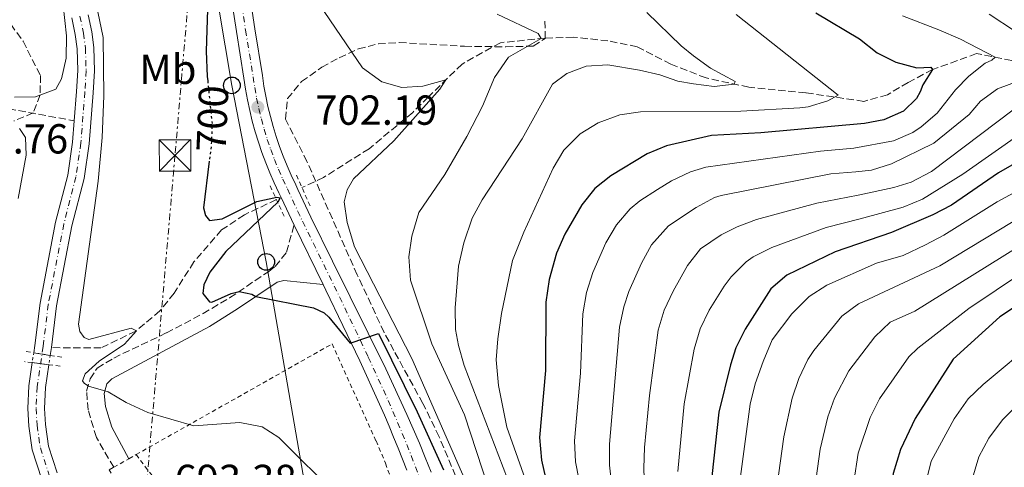
# Model space of a CAD drawing. Units: metres. Extents: x 661865 to 665328, y 4737272 to 4739666.
# Drawn here: x 662854 to 663090, y 4737461 to 4737568 of the extents above; entities that cross this region are included whole.
import ezdxf
from ezdxf.enums import TextEntityAlignment as Align

# ---------------------------------------------------------------- set-up
doc = ezdxf.new("R2010")
doc.units = ezdxf.units.M
doc.header["$MEASUREMENT"] = 0
for name, pattern in [('DGN Style 1', [1.045693079995523, 0.001739921930109024, -1.043953158065414]), ('DGN Style 2', [1.7399219301090239, 1.043953158065414, -0.6959687720436097]), ('DGN Style 3', [2.435890702152634, 1.739921930109024, -0.6959687720436097]), ('DGN Style 4', [2.7856150101045474, 1.391937544087219, -0.6959687720436097, 0.001739921930109024, -0.6959687720436097]), ('DGN Style 5', [1.217945351076317, 0.5219765790327072, -0.6959687720436097]), ('DGN Style 7', [3.4798438602180486, 1.565929737098122, -0.6959687720436097, 0.5219765790327072, -0.6959687720436097])]:
    doc.linetypes.add(name, pattern=pattern)
for name, color, linetype, lineweight in [('Barranco lineal', 142, 'DGN Style 3', 13), ('Camino', 7, 'DGN Style 3', 0), ('Carretera', 9, 'Continuous', 0), ('Cauce permanente', 151, 'Continuous', 13), ('Cauce permanente (área)', 142, 'Continuous', 13), ('Cauce permanente (área) no visto', 142, 'DGN Style 5', 0), ('Cauce permanente no visto', 142, 'DGN Style 1', 13), ('Cota de curva de nivel directora', 7, 'Continuous', 0), ('Cota de punto acotado terreno', 7, 'Continuous', 0), ('Curva de nivel directora', 30, 'Continuous', 30), ('Curva de nivel directora no vista', 30, 'DGN Style 5', 30), ('Curva de nivel intermedia', 30, 'Continuous', 0), ('Eje cauce permanente (área)', 70, 'DGN Style 4', 0), ('Eje de carretera', 7, 'DGN Style 4', 0), ('Etiqueta de uso rústico', 92, 'Continuous', 0), ('Línea blanca (vial)', 7, 'Continuous', 13), ('Línea eléctrica', 6, 'DGN Style 7', 0), ('Línea telefónica', 7, 'Continuous', 0), ('Margen derecho', 7, 'Continuous', 0), ('Pontón-alcantarilla (pasos de agua)', 1, 'DGN Style 2', 0), ('Poste telefónico', 7, 'Continuous', 0), ('Punto acotado terreno (símbolo)', 7, 'Continuous', 0), ('Tela metálica o alambrada', 7, 'DGN Style 2', 0), ('Torre eléctrica', 7, 'Continuous', 0), ('Zona arbolada', 92, 'DGN Style 3', 0)]:
    doc.layers.add(name, color=color, linetype=linetype, lineweight=lineweight)
doc.styles.add('Style-Arial', font='arial.ttf')

# ---------------------------------------------------------------- blocks, each defined once
blk = doc.blocks.new('5PATER')
at = {"layer": 'Punto acotado terreno (símbolo)', "linetype": 'Continuous', "lineweight": 0}
h = blk.add_hatch(color=51, dxfattribs=at)
edge = h.paths.add_edge_path()
edge.add_ellipse((0, 0), major_axis=(-0.1095731443231308, -0.1110710700762829), ratio=0.9994222409660317, start_angle=0, end_angle=360)
blk = doc.blocks.new('5TME')
at = {"layer": 'Torre eléctrica', "color": 7, "linetype": 'Continuous', "lineweight": 0}
for p, q in [((-0.375, 0.375), (0.375, -0.375)), ((0.3723, 0.3776), (-0.3716, -0.3784))]:
    blk.add_line(p, q, dxfattribs=at)
at = {"layer": 'Torre eléctrica', "color": 7, "linetype": 'Continuous', "lineweight": 0, "flags": 128}
blk.add_lwpolyline([(-0.375, -0.375), (0.375, -0.375), (0.375, 0.375), (-0.375, 0.375), (-0.3716, -0.3784)], dxfattribs=at)
blk = doc.blocks.new('5PTT')
at = {"layer": 'Poste telefónico', "color": 7, "linetype": 'Continuous', "lineweight": 30}
blk.add_circle((2.382683753967285e-05, 4.306399822235108e-05), 0.1995000005932858, dxfattribs=at)

msp = doc.modelspace()

# ---------------------------------------------------------------- linework, layer by layer
at = {"layer": 'Barranco lineal', "color": 142, "linetype": 'DGN Style 3', "lineweight": 13}
for points in [[(662656.8300000001, 4737565.880000001, 743.4100000000036), (662667.4100000003, 4737561.710000001, 740.4900000000052), (662674.2000000002, 4737561.210000001, 736.6699999999983), (662682.7100000001, 4737561.92, 732.5099999999949), (662688.1299999999, 4737562.16, 730.6199999999953), (662694.4199999999, 4737562.33, 729.679999999993), (662701.4800000006, 4737562.51, 729.4799999999959), (662708.3799999999, 4737561.83, 728.0899999999965), (662714.7000000002, 4737561.02, 725.2700000000042), (662726.3700000001, 4737555.619999999, 722.3899999999995), (662735.2699999996, 4737552.369999999, 720.6999999999972), (662744.3200000003, 4737550.67, 718.6199999999953), (662753.6200000001, 4737550.730000001, 713.4700000000012), (662762.2999999998, 4737552.119999999, 710.6900000000023), (662771.4100000003, 4737555.75, 708.6100000000006), (662781.9000000004, 4737562.039999999, 703.8000000000029), (662790.5199999996, 4737565.850000001, 702.1100000000006), (662796.5, 4737566.779999999, 700.1300000000047), (662801.3499999996, 4737566.52, 698.5899999999965), (662808.8700000001, 4737564.210000001, 697.0099999999948), (662818.2199999997, 4737558.74, 696.2599999999948), (662824.5499999998, 4737553.680000001, 695.4700000000012), (662832.5700000003, 4737550.600000001, 694.0800000000017), (662867.4400000004, 4737544.279999999, 693.5399999999936)], [(663235.04, 4737562.33, 784.7299999999959), (663228.0800000001, 4737561.57, 783.1499999999943), (663220, 4737562.810000001, 780.7700000000042), (663212.5899999999, 4737564.65, 778.279999999999), (663207.1699999999, 4737567.810000001, 771.1399999999995), (663203.2000000002, 4737567.710000001, 768.4600000000065), (663196.9400000004, 4737566.09, 767.8699999999953), (663190.4699999997, 4737561.460000001, 765.679999999993), (663183.5499999998, 4737555.27, 762.5599999999977), (663175.9400000004, 4737550.029999999, 760.2700000000042), (663169.5999999996, 4737547.640000001, 757.3999999999943), (663161.1100000005, 4737546.060000001, 753.9199999999983), (663152, 4737545.83, 749.6600000000036), (663141.1100000005, 4737547.09, 746.6300000000047), (663128.6200000001, 4737550.550000001, 741.570000000007), (663120.3700000001, 4737552.51, 739.6100000000006), (663108.2000000002, 4737554.140000001, 736.8699999999953), (663091.5099999999, 4737558.65, 731.8600000000006), (663083.1100000005, 4737560.32, 727.8999999999943)], [(663083.1100000005, 4737560.32, 727.8999999999943), (663072.6100000005, 4737556.49, 725), (663066.7800000003, 4737553.430000001, 723.0099999999949), (663061.8099999997, 4737550.49, 721.429999999993), (663056.1799999997, 4737548.9, 721.5899999999965), (663042.2699999996, 4737550.949999999, 718.3500000000058), (663028.6799999997, 4737552.279999999, 715.3000000000029), (663018.4500000002, 4737554.480000001, 714.429999999993), (663010.0300000003, 4737557.75, 714.0099999999949), (663002.0199999996, 4737561.939999999, 712.820000000007), (662995.0099999999, 4737563.350000001, 711.8800000000047), (662986.7100000001, 4737564.24, 710.8600000000006), (662979.9299999997, 4737563.970000001, 710.1600000000036), (662969.2999999998, 4737562.91, 708.179999999993), (662960.1399999997, 4737557.82, 706.1999999999972), (662952.1100000005, 4737549.960000001, 703.7200000000012), (662948.3399999999, 4737546.27, 703.4700000000012), (662937.9100000003, 4737537.57, 702.5800000000019), (662927.0499999998, 4737530.74, 700.6000000000058), (662921.8799999999, 4737528.300000001, 700.3000000000029)], [(662915.79, 4737525.430000001, 699.9499999999971), (662908.1100000005, 4737521.810000001, 699.5099999999948), (662902.6399999997, 4737518.180000001, 699.1300000000047), (662896.0599999997, 4737510.539999999, 697.9199999999983), (662891.3200000003, 4737503.100000001, 696.8300000000017), (662887.9400000004, 4737498.850000001, 696.3099999999977), (662882.1600000003, 4737494, 694.9700000000012), (662873.8399999999, 4737490, 694.1499999999943), (662861.9900000002, 4737490.060000001, 692.6399999999994)]]:
    msp.add_polyline3d(points, dxfattribs=at)
at = {"layer": 'Camino', "color": 7, "linetype": 'DGN Style 3', "lineweight": 0}
msp.add_polyline3d([(662876.8900000006, 4737461.470000002, 694.8000000000029), (662872.730000001, 4737468.619999999, 694.679999999993), (662870.7600000018, 4737475.2, 694.7299999999959), (662870.3999999975, 4737479.65, 694.9199999999983), (662871.2499999991, 4737482.58, 695.0700000000071), (662872.920000001, 4737485.190000001, 695.320000000007), (662876.8799999994, 4737487.570000002, 695.9900000000052), (662889.4600000014, 4737493.570000002, 697.6499999999943), (662898.23, 4737498.2, 698.8999999999944), (662904.589999999, 4737501.970000001, 699.7100000000065), (662913.9200000009, 4737508.260000001, 700.8999999999944), (662915.480000001, 4737509.470000002, 701.1000000000058), (662918.199999999, 4737512.890000002, 701.4700000000012), (662919.9800000006, 4737519.290000001, 702.0500000000033)], dxfattribs=at)
at = {"layer": 'Carretera', "color": 9, "linetype": 'Continuous', "lineweight": 0}
for points in [[(662946.9400000017, 4737460.790000001, 698.6199999999953), (662945.9099999992, 4737463.439999999, 698.7100000000064), (662944.8599999985, 4737466.07, 698.779999999999), (662943.79, 4737468.699999999, 698.8500000000058), (662942.6999999994, 4737471.320000002, 698.8999999999943), (662941.5799999973, 4737473.930000001, 698.9400000000023), (662940.4400000018, 4737476.529999999, 698.9700000000012), (662935.7100000001, 4737486.869999999, 699.6399999999994), (662927.6000000007, 4737503.800000001, 701.0099999999949), (662926.9200000013, 4737505.180000001, 701.1000000000058), (662919.980000001, 4737519.29, 702.0500000000029), (662916.8799999985, 4737525.949999999, 702.2599999999949), (662916.3800000001, 4737527.029999998, 702.3000000000029), (662915.2499999991, 4737529.4, 702.3000000000029), (662914.1999999986, 4737531.790000002, 702.2899999999936), (662913.2199999995, 4737534.21, 702.279999999999), (662912.3099999976, 4737536.66, 702.2700000000042), (662911.4699999995, 4737539.140000001, 702.2599999999949), (662910.6999999983, 4737541.640000001, 702.2400000000052), (662910.010000002, 4737544.160000001, 702.2200000000012), (662909.3999999998, 4737546.699999998, 702.1900000000023), (662908.8500000021, 4737549.26, 702.1699999999983), (662908.3900000015, 4737551.84, 702.1300000000047), (662908.0000000005, 4737554.420000001, 702.1000000000058), (662906.1999999988, 4737565.560000001, 701.8699999999953), (662903.5500000003, 4737583.119999998, 701.8300000000019)], [(662907.9800000002, 4737583.710000001, 701.8300000000019), (662910.6099999989, 4737566.249999999, 701.8699999999953), (662912.4100000004, 4737555.109999999, 702.1000000000058), (662912.7899999982, 4737552.560000001, 702.1300000000047), (662913.2300000007, 4737550.12, 702.1699999999983), (662913.7499999994, 4737547.690000001, 702.1900000000023), (662914.3299999982, 4737545.279999998, 702.2200000000012), (662914.9899999975, 4737542.880000001, 702.2400000000052), (662915.7199999985, 4737540.509999999, 702.2599999999949), (662916.510000002, 4737538.15, 702.2700000000042), (662917.3799999993, 4737535.830000001, 702.279999999999), (662918.3099999991, 4737533.529999998, 702.2899999999936), (662919.3099999982, 4737531.26, 702.3000000000029), (662920.4200000013, 4737528.930000001, 702.3000000000029), (662920.920000002, 4737527.849999999, 702.2599999999949), (662923.9999999999, 4737521.21, 702.0500000000029), (662929.1600000008, 4737510.740000002, 701.3399999999965), (662941.8999999993, 4737484.970000002, 699.5800000000017), (662946.9400000017, 4737474.060000001, 699.0099999999948), (662948.4600000017, 4737470.659999999, 698.7899999999936), (662949.9400000013, 4737467.230000001, 698.5800000000017), (662951.3599999985, 4737463.790000001, 698.3800000000047), (662952.7199999996, 4737460.319999999, 698.179999999993)]]:
    msp.add_polyline3d(points, dxfattribs=at)
at = {"layer": 'Cauce permanente', "color": 151, "linetype": 'Continuous', "lineweight": 13}
for points in [[(662870.7800000003, 4737569.59, 693.8500000000058), (662871.6200000001, 4737565.52, 693.8500000000058), (662872.1200000001, 4737561.77, 693.8300000000017), (662872.2699999996, 4737556.199999999, 693.7299999999959), (662871.9699999997, 4737550.960000001, 693.6300000000047), (662871.0199999996, 4737538.74, 693.4799999999959), (662869.8099999997, 4737530.49, 693.4600000000064), (662866.9000000004, 4737519.140000001, 693.3600000000006), (662863.2199999997, 4737500.08, 692.9100000000036), (662861.9900000002, 4737490.060000001, 692.6399999999994), (662861.7100000001, 4737488.189999999, 692.5500000000029), (662857.7599999999, 4737488.82, 693.7700000000041), (662858.0300000003, 4737490.600000001, 692.6399999999994), (662859.2699999996, 4737500.699999999, 692.9100000000036), (662863, 4737520.01, 693.3600000000006), (662865.8799999999, 4737531.279999999, 693.4600000000064), (662867.0499999998, 4737539.180000001, 693.4799999999959), (662867.4400000004, 4737544.279999999, 693.5399999999936), (662867.9800000006, 4737551.230000001, 693.6300000000047), (662868.2699999996, 4737556.27, 693.7299999999959), (662868.1299999999, 4737561.449999999, 693.8300000000017), (662867.6699999999, 4737564.84, 693.8500000000058), (662866.8399999999, 4737568.859999999, 693.8500000000058)], [(662859.6699999999, 4737458.57, 691.3699999999953), (662857.3899999997, 4737465.65, 691.4499999999971), (662856.5800000001, 4737471.300000001, 691.5), (662856.3200000003, 4737475.5, 691.75), (662856.5800000001, 4737480.9, 692.2200000000012), (662857.4199999999, 4737486.49, 692.4600000000064), (662861.3799999999, 4737485.980000001, 693.6600000000036), (662860.5700000003, 4737480.51, 692.2200000000012), (662860.3300000001, 4737475.529999999, 691.75), (662860.5700000003, 4737471.710000001, 691.5), (662861.2999999998, 4737466.550000001, 691.4499999999971), (662863.3600000005, 4737460.180000001, 691.3699999999953)]]:
    msp.add_polyline3d(points, dxfattribs=at)
at = {"layer": 'Cauce permanente (área)', "color": 142, "linetype": 'Continuous', "lineweight": 13, "extrusion": (-0.00704038892723434, -0.04701974034179533, 0.9988691490590463), "elevation": -226730.5019803127, "flags": 128}
msp.add_lwpolyline([(-45982.21020990179, 4778041.176251174), (-45982.21020990191, 4778039.283264115)], dxfattribs=at)
at = {"layer": 'Cauce permanente (área)', "color": 142, "linetype": 'Continuous', "lineweight": 13}
for points in [[(662870.7800000003, 4737569.59, 693.8500000000058), (662871.6200000001, 4737565.52, 693.8500000000058), (662872.1200000001, 4737561.77, 693.8300000000017), (662872.2699999996, 4737556.199999999, 693.7299999999959), (662871.9699999997, 4737550.960000001, 693.6300000000047), (662871.0199999996, 4737538.74, 693.4799999999959), (662869.8099999997, 4737530.49, 693.4600000000064), (662866.9000000004, 4737519.140000001, 693.3600000000006), (662863.2199999997, 4737500.08, 692.9100000000036), (662861.9900000002, 4737490.060000001, 692.6399999999994)], [(662866.8399999999, 4737568.859999999, 693.8500000000058), (662867.6699999999, 4737564.84, 693.8500000000058), (662868.1299999999, 4737561.449999999, 693.8300000000017), (662868.2699999996, 4737556.27, 693.7299999999959), (662867.9800000006, 4737551.230000001, 693.6300000000047), (662867.4400000004, 4737544.279999999, 693.5399999999936)], [(662867.4400000004, 4737544.279999999, 693.5399999999936), (662867.0499999998, 4737539.180000001, 693.4799999999959), (662865.8799999999, 4737531.279999999, 693.4600000000064), (662863, 4737520.01, 693.3600000000006), (662859.2699999996, 4737500.699999999, 692.9100000000036), (662858.0300000003, 4737490.600000001, 692.6399999999994), (662857.7599999999, 4737488.82, 692.5599999999977)], [(662857.4199999999, 4737486.49, 692.4600000000064), (662856.5800000001, 4737480.9, 692.2200000000012), (662856.3200000003, 4737475.5, 691.75), (662856.5800000001, 4737471.300000001, 691.5), (662857.3899999997, 4737465.65, 691.4499999999971), (662859.6699999999, 4737458.57, 691.3699999999953)], [(662861.3799999999, 4737485.980000001, 692.4600000000064), (662860.5700000003, 4737480.51, 692.2200000000012), (662860.3300000001, 4737475.529999999, 691.75), (662860.5700000003, 4737471.710000001, 691.5), (662861.2999999998, 4737466.550000001, 691.4499999999971), (662863.3600000005, 4737460.180000001, 691.3699999999953)]]:
    msp.add_polyline3d(points, dxfattribs=at)
at = {"layer": 'Cauce permanente (área) no visto', "color": 142, "linetype": 'DGN Style 5', "lineweight": 0, "extrusion": (-0.006126680563648179, -0.04198578152148334, 0.9990994234485882), "elevation": -202276.3520149417, "flags": 128}
msp.add_lwpolyline([(-28151.47899720247, 4779275.3614855), (-28151.47899720247, 4779273.004686825)], dxfattribs=at)
at = {"layer": 'Cauce permanente (área) no visto', "color": 142, "linetype": 'DGN Style 5', "lineweight": 0, "extrusion": (-0.005943508630436989, -0.03980349715272943, 0.9991898499882657), "elevation": -191816.3330453161, "flags": 128}
msp.add_lwpolyline([(-44057.56500735984, 4779586.373520387), (-44057.56500735984, 4779584.137206457)], dxfattribs=at)
at = {"layer": 'Cauce permanente no visto', "color": 142, "linetype": 'DGN Style 1', "lineweight": 13}
msp.add_polyline3d([(662861.3799999999, 4737485.980000001, 692.4600000000064), (662861.3799999999, 4737485.980000001, 693.6600000000036), (662857.4199999999, 4737486.49, 693.7200000000012), (662857.7599999999, 4737488.82, 692.5599999999977), (662861.7100000001, 4737488.189999999, 693.8699999999953)], close=True, dxfattribs=at)
at = {"layer": 'Curva de nivel directora', "color": 30, "linetype": 'Continuous', "lineweight": 30, "flags": 128}
for points, elevation in [([(662899.6200000002, 4737580.950000001), (662898.980000001, 4737560.850000001), (662899.229999999, 4737554.850000001), (662899.3399999986, 4737553.800000003)], 700.0000000000002), ([(663044.7300000006, 4737570.01), (663055.1699999988, 4737563.82), (663059.3300000007, 4737560.49), (663063.7800000008, 4737558.220000002), (663068.8700000005, 4737556.92), (663072.1600000005, 4737557.050000003), (663072.61, 4737556.490000002), (663070.2899999997, 4737552.840000001), (663069.6500000004, 4737551.180000001), (663068.7299999995, 4737549.600000001), (663065.6600000006, 4737546.52), (663060.9899999991, 4737544.470000001), (663056.2899999986, 4737543.600000001), (663031.5499999997, 4737541.400000001), (663019.75, 4737540.699999999), (663008.9699999997, 4737538.279999999), (663004.3699999999, 4737536.390000001), (662995.7300000007, 4737531.119999999), (662991.8999999998, 4737528.039999999), (662988.7699999983, 4737524.140000002), (662984.7299999992, 4737517.189999999), (662982.7499999988, 4737512.61), (662980.9400000006, 4737506.369999999), (662980.1299999993, 4737500.890000001), (662980.0800000001, 4737484.619999999), (662978.6799999987, 4737468.560000001), (662979.119999999, 4737463.140000001), (662980.5000000002, 4737457.170000001)], 725.0000000000002), ([(662899.7099999996, 4737534.57), (662898.3199999994, 4737523.490000002), (662898.8600000002, 4737521.610000002), (662899.8100000002, 4737520.470000002), (662902.7999999986, 4737520.800000002), (662911.0800000001, 4737524.960000002), (662915.899999999, 4737526.000000001), (662916.6999999993, 4737525.86), (662916.1399999983, 4737524.83), (662903.6700000004, 4737513.060000001), (662899.8799999994, 4737508.07), (662898.4099999988, 4737505.08), (662898.2199999989, 4737502.99), (662899.77, 4737501.040000001), (662900.3099999987, 4737500.960000004), (662904.9600000001, 4737503.01), (662906.8399999999, 4737503.48), (662909.9099999988, 4737502.84), (662910.8299999996, 4737502.240000002), (662924.6499999998, 4737499.600000001), (662927.150000001, 4737498.41), (662928.2999999998, 4737497.33), (662933.4000000005, 4737491.140000002), (662940.1699999986, 4737493.45), (662949.4299999991, 4737474.76), (662955.7099999998, 4737460.83)], 700.0000000000002), ([(663092.6799999995, 4737534.32), (663088.35, 4737531.840000002), (663077.1099999992, 4737524.11), (663072.6799999991, 4737521.77), (663062.7599999993, 4737517.600000001), (663049.3199999993, 4737512.980000001), (663037.7499999999, 4737507.34), (663033.9299999999, 4737504.09), (663027.8300000002, 4737494.480000001), (663025.5899999985, 4737490.000000001), (663024.2800000008, 4737485.960000002), (663021.5400000004, 4737474.609999999), (663017.8199999988, 4737440.940000001), (663017.7400000006, 4737435.940000001), (663018.2900000005, 4737430.25), (663020.1900000004, 4737418.92), (663023.8899999995, 4737402.260000002), (663025.0699999997, 4737391.690000001), (663027.0199999989, 4737379.090000002), (663030.0499999997, 4737352.820000002), (663031.1099999992, 4737347.950000001), (663037.6499999993, 4737326.100000001), (663049.2299999997, 4737299.410000003), (663049.3099999981, 4737299.020000001)], 750.0000000000001), ([(663100.7799999998, 4737505.390000001), (663088.6699999997, 4737497.42), (663077.5599999987, 4737487.310000002), (663068.459999999, 4737473.15), (663064.9700000001, 4737465.689999999), (663063.1799999997, 4737460.020000001), (663061.6399999995, 4737449.800000002), (663060.0799999994, 4737418.940000001), (663060.0500000003, 4737412.730000001), (663060.75, 4737400.680000002), (663063.5399999995, 4737375.119999999), (663065.1599999999, 4737365.250000001), (663066.6399999997, 4737358.760000001), (663075.3999999993, 4737329.180000001), (663077.4899999992, 4737323.33), (663080.0700000008, 4737317.380000001), (663086.1399999994, 4737299.890000002)], 775.0000000000003)]:
    msp.add_lwpolyline(points, dxfattribs=dict(at, elevation=elevation))
at = {"layer": 'Curva de nivel directora no vista', "color": 30, "linetype": 'DGN Style 5', "lineweight": 30, "elevation": 700.0000000000005, "flags": 128}
msp.add_lwpolyline([(662899.3399999986, 4737553.800000003), (662900.4099999992, 4737543.350000001), (662900.1900000002, 4737538.380000002), (662899.7099999996, 4737534.57)], dxfattribs=at)
at = {"layer": 'Curva de nivel intermedia', "color": 30, "linetype": 'Continuous', "lineweight": 0, "flags": 128}
for points, elevation in [([(662853.190000001, 4737549.929999999), (662858.1900000012, 4737549.96), (662863.0200000014, 4737551.84), (662864.4100000017, 4737554.300000001), (662865.5000000002, 4737559.180000001), (662865.6100000021, 4737564.560000001), (662864.4000000005, 4737575.609999998)], 695), ([(662965.6900000023, 4737447.470000001), (662948.1200000015, 4737487.429999999), (662934.4600000001, 4737514.15), (662932.6600000006, 4737519.92), (662931.9499999998, 4737524.869999998), (662932.6500000019, 4737527.769999999), (662934.2200000008, 4737530.42), (662943.8600000012, 4737539.499999999), (662954.7900000013, 4737551.819999999), (662956.2599999997, 4737554.019999999), (662950.7800000012, 4737552.52), (662945.7499999999, 4737552.189999999), (662940.9599999998, 4737553.579999999), (662936.3300000008, 4737556.88), (662925.9999999999, 4737572.109999998)], 705), ([(662873.110000001, 4737570.28), (662874.3700000016, 4737564.180000001), (662874.5500000004, 4737550.230000001), (662874.1500000004, 4737540.239999999), (662873.1600000003, 4737529.84), (662868.4400000017, 4737495.63), (662868.7800000014, 4737493.899999999), (662869.7900000017, 4737492.470000001), (662870.9600000007, 4737492.02), (662881.0400000014, 4737494.699999999), (662882.2999999998, 4737494.109999999), (662879.4800000011, 4737490.88), (662873.3800000015, 4737486.850000001), (662870.0199999998, 4737483.800000001), (662869.3899999994, 4737482.140000001), (662869.8400000009, 4737481.57), (662870.8300000011, 4737480.819999999), (662875.5600000008, 4737479.489999999), (662879.8700000001, 4737476.939999999), (662885.0400000003, 4737474.55), (662896.0000000015, 4737471.38), (662907.0499999999, 4737472.199999998), (662912.400000001, 4737471.17), (662916.3500000006, 4737468.57), (662930.5799999997, 4737454.42)], 695), ([(662966.4400000009, 4737456.509999999), (662960.7200000011, 4737474.04), (662952.9000000004, 4737490.980000001), (662947.850000001, 4737506.15), (662947.4100000006, 4737511.759999999), (662948.1100000002, 4737516.699999998), (662949.8400000003, 4737522.36), (662956.0300000017, 4737531.460000002), (662961.3, 4737540.500000001), (662965.0500000007, 4737547.779999998), (662967.8700000015, 4737554.630000002), (662971.230000001, 4737559.470000001), (662979.0499999997, 4737563.880000001), (662978.3400000011, 4737565.119999999), (662968.5300000008, 4737569.699999999)], 710.0000000000001), ([(663004.2699999991, 4737570.11), (663012.5199999993, 4737562.189999999), (663015.4600000007, 4737559.75), (663019.5399999999, 4737556.86), (663025.4400000008, 4737553.63), (663025.1700000004, 4737553.039999999), (663020.4299999995, 4737552.460000001), (663015.4400000006, 4737553.09), (663011.7400000015, 4737553.76), (663007.4400000009, 4737555.199999999), (663002.5700000004, 4737556.33), (662994.9599999996, 4737557.619999997), (662989.8400000011, 4737557.329999999), (662985.1500000017, 4737555.579999999), (662981.7400000007, 4737552.970000001), (662974.5400000013, 4737539.92), (662964.9099999998, 4737525.390000001), (662962.5300000017, 4737520.970000001), (662960.5600000002, 4737515.109999999), (662959.3100000008, 4737509.559999999), (662958.4600000014, 4737499.55), (662958.5900000011, 4737494.42), (662959.2900000006, 4737490.59), (662960.6400000006, 4737485.77), (662970.9699999995, 4737458.720000001)], 715.0000000000001), ([(663025.6799999999, 4737569.619999998), (663050.0200000011, 4737550.409999999), (663047.5600000002, 4737549.01), (663042.8300000007, 4737547.550000001), (663040.9100000005, 4737547.34), (663026.7400000016, 4737546.529999999), (663002.7900000017, 4737546.390000001), (662997.8400000008, 4737545.680000001), (662992.6500000006, 4737543.8), (662988.3700000005, 4737541.16), (662984.5000000012, 4737537.210000001), (662981.9000000017, 4737532.949999998), (662974.8800000009, 4737517.659999999), (662972.1800000009, 4737510.88), (662969.55, 4737498.230000001), (662968.6600000005, 4737492.140000001), (662968.3000000007, 4737487.16), (662968.8700000006, 4737480.989999999), (662970.8600000021, 4737471.050000002), (662979.1300000001, 4737447.73)], 720), ([(663065.4300000004, 4737569.33), (663074.1000000007, 4737565.960000002), (663079.2400000016, 4737563.779999998), (663087.560000001, 4737559.439999999), (663086.800000001, 4737558.739999999), (663085.1700000016, 4737558.02), (663081.28, 4737554.88), (663078.0700000003, 4737551.63), (663073.6600000004, 4737546.09), (663069.9100000019, 4737542.789999999), (663067.8600000001, 4737541.48), (663063.3000000003, 4737539.439999999), (663053.7800000006, 4737537.710000001), (663045.8100000002, 4737537), (663018.4300000012, 4737533.179999998), (663014.7300000021, 4737532.09), (663010.2300000003, 4737529.890000001), (663006.870000001, 4737527.839999998), (663002.670000001, 4737525.16), (663000.3100000008, 4737523.25), (662997.0300000017, 4737519.419999998), (662994.5100000004, 4737515.100000001), (662991.4100000003, 4737508.019999999), (662989.9100000004, 4737503.260000001), (662988.9699999993, 4737498.17), (662988.4700000009, 4737483.939999999), (662987.0300000014, 4737467.779999999), (662987.2200000014, 4737462.779999999), (662990.3300000007, 4737446.9)], 730), ([(663086.1500000005, 4737569.75), (663092.4300000013, 4737565.550000001)], 735.0000000000001), ([(663093.6699999997, 4737553.960000001), (663088.0999999996, 4737551.88), (663084.0300000015, 4737548.980000001), (663081.3800000006, 4737545.789999999), (663072.9299999995, 4737538.88), (663062.7800000017, 4737533.970000001), (663058.0000000007, 4737532.470000001), (663054.2900000003, 4737532.080000001), (663048.3100000012, 4737531.550000001), (663022.05, 4737526.37), (663020.480000001, 4737525.9), (663016.0799999998, 4737523.550000002), (663009.4900000005, 4737519.119999999), (663005.4500000017, 4737514.640000001), (663002.9900000007, 4737510.259999999), (663000.0100000012, 4737503.499999999), (662998.7999999997, 4737499.82), (662997.7900000016, 4737494.930000001), (662995.3799999999, 4737466.999999999), (662995.3999999999, 4737461.999999999), (662997.3300000011, 4737444.989999999)], 735.0000000000001), ([(663091.9000000017, 4737546.859999999), (663072.3300000004, 4737532.119999999), (663067.450000001, 4737529.57)], 740.0000000000001), ([(662854.0800000007, 4737525.699999999), (662855.9800000006, 4737536.029999998), (662855.7700000005, 4737540.279999999), (662854.36, 4737542.380000001)], 695), ([(663093.6600000008, 4737541.24), (663079.8200000006, 4737531.49), (663070.2100000015, 4737525.529999999), (663065.5800000002, 4737523.63), (663055.2900000017, 4737520.829999999), (663047.1300000009, 4737518.779999999), (663034.1500000014, 4737514.009999999), (663029.700000001, 4737511.759999999), (663028.0200000001, 4737510.55), (663024.4599999995, 4737507.009999999), (663022.7499999997, 4737504.720000001), (663019.2100000014, 4737499.029999999), (663017.0200000008, 4737494.529999999), (663015.5999999993, 4737489.720000001), (663013.2400000012, 4737476.619999999), (663011.7400000015, 4737460.460000001)], 745), ([(663067.450000001, 4737529.57), (663063.3200000004, 4737528.300000001), (663054.790000001, 4737526.449999998), (663044.9299999994, 4737524.589999998), (663030.5500000004, 4737520.679999999), (663025.9000000012, 4737518.890000001), (663022.1000000014, 4737517.009999999), (663017.1200000015, 4737513.67), (663014.0300000003, 4737509.67), (663010.5900000002, 4737503.570000002), (663008.4500000012, 4737499.039999999), (663007.0200000008, 4737494.239999999), (663004.9500000009, 4737478.62), (663003.7300000006, 4737466.230000001), (663003.5700000017, 4737461.23), (663004.1600000019, 4737443.639999999), (663006.1199999999, 4737435.239999999), (663012.5599999995, 4737401.140000001), (663014.9600000001, 4737377.960000001), (663017.1600000017, 4737349.659999998), (663017.9700000008, 4737344.730000001), (663024.0700000006, 4737316.819999999), (663029.4599999996, 4737299.890000001), (663029.9900000016, 4737298.560000001)], 740.0000000000001), ([(663092.0100000012, 4737527.080000001), (663088.0100000004, 4737524.91), (663075.3300000001, 4737516.92), (663070.9000000021, 4737514.609999998), (663065.5600000002, 4737512.109999999), (663059.2200000011, 4737510.199999998), (663047.3299999998, 4737504.949999998), (663043.120000001, 4737502.270000001), (663038.9800000016, 4737498.140000001), (663034.2699999998, 4737491.890000001), (663032.0999999995, 4737486.720000001), (663030.2000000017, 4737481.430000001), (663029.0000000015, 4737476.57), (663026.1400000004, 4737455.159999999)], 755), ([(663095.2900000003, 4737522.239999999), (663074.3100000008, 4737509.579999999), (663054.8899999993, 4737500.539999999), (663050.9400000019, 4737497.539999999), (663044.1800000005, 4737489.4), (663042.8200000017, 4737487.209999999), (663040.630000001, 4737482.679999999), (663039.0100000006, 4737477.96), (663037.0500000003, 4737468.720000001), (663035.0099999995, 4737453.82), (663034.4700000009, 4737435.59), (663035.1900000006, 4737419.77), (663037.5300000008, 4737400.23), (663042.8399999995, 4737364.939999999), (663045.4900000005, 4737352.71), (663048.3800000005, 4737342.079999999), (663051.3900000014, 4737332.539999999), (663058.0099999995, 4737316.399999999), (663063.3300000017, 4737301.980000001), (663063.8900000004, 4737299.369999999)], 760), ([(663096.3899999999, 4737516.24), (663068.3899999999, 4737498.759999999), (663062.4500000009, 4737496.13), (663058.8300000001, 4737492.659999999), (663052.6000000006, 4737484.5), (663049.1500000015, 4737478.019999999), (663047.5900000016, 4737473.56), (663045.7600000009, 4737465.819999998), (663043.8899999999, 4737452.48), (663043.2199999995, 4737430.08), (663043.8200000006, 4737413.92), (663045.3200000006, 4737400.04), (663048.7000000001, 4737374.919999998), (663051.4600000007, 4737359.130000002), (663055.4100000003, 4737344.439999999), (663060.2699999993, 4737329.609999999), (663068.3700000019, 4737308.690000001), (663071.1200000012, 4737299.539999999)], 765.0000000000001), ([(663094.3500000014, 4737508.16), (663081.250000001, 4737499.409999999), (663069.0500000014, 4737489.930000001), (663066.9200000013, 4737487.9), (663059.9100000019, 4737477.830000001), (663057.6699999999, 4737473.369999999), (663054.8300000012, 4737464.829999999), (663052.7600000014, 4737451.140000001), (663051.9299999999, 4737430.08), (663051.8700000017, 4737414.220000001), (663053.0400000009, 4737400.359999999), (663056.8400000005, 4737370.07), (663058.820000001, 4737359.739999999), (663063.8600000013, 4737342.01), (663069.0300000014, 4737326.470000001), (663076.7500000016, 4737305.63), (663078.6400000004, 4737299.720000001)], 770), ([(663097.7000000019, 4737492.100000001), (663084.7100000011, 4737481.269999999), (663081.0900000001, 4737477.810000001), (663077.780000002, 4737473.060000001), (663072.3000000013, 4737462.96), (663071.0899999999, 4737458.109999999), (663069.4100000013, 4737446.690000001), (663068.1799999997, 4737430.08), (663067.7500000005, 4737419.07), (663068.5599999997, 4737401.060000001), (663070.4999999999, 4737386.619999999), (663074.6300000005, 4737361.319999999), (663077.5800000008, 4737346.609999999), (663079.6900000009, 4737337.98), (663081.4900000002, 4737332.720000001), (663094.4499999997, 4737300.09)], 780.0000000000001), ([(663099.5100000004, 4737483.159999999), (663089.290000001, 4737472.789999999), (663086.0099999999, 4737468.439999999), (663083.6600000005, 4737464.009999998), (663080.4199999995, 4737453.009999999), (663076.4200000007, 4737433.310000001), (663075.4400000018, 4737421.980000001), (663075.6800000009, 4737408.300000001), (663076.1799999994, 4737399.98), (663079.0800000007, 4737373.07), (663081.7800000008, 4737358.789999999), (663084.5200000011, 4737348.119999998), (663092.0600000003, 4737325.029999999)], 785)]:
    msp.add_lwpolyline(points, dxfattribs=dict(at, elevation=elevation))
at = {"layer": 'Eje cauce permanente (área)', "color": 70, "linetype": 'DGN Style 4', "lineweight": 0}
msp.add_polyline3d([(662868.8099999997, 4737569.230000001, 693.8500000000058), (662869.6500000004, 4737565.180000001, 693.8500000000058), (662870.1299999999, 4737561.609999999, 693.8300000000017), (662870.2699999996, 4737556.24, 693.7299999999959), (662869.9699999997, 4737551.09, 693.6300000000047), (662869.04, 4737538.960000001, 693.4799999999959), (662867.8499999996, 4737530.890000001, 693.4600000000064), (662864.9500000002, 4737519.57, 693.3600000000006), (662861.25, 4737500.390000001, 692.9100000000036), (662860.0099999999, 4737490.33, 692.6399999999994), (662858.5700000003, 4737480.710000001, 692.2200000000012), (662858.3200000003, 4737475.52, 691.75), (662858.5800000001, 4737471.5, 691.5), (662859.3499999996, 4737466.100000001, 691.4499999999971), (662861.5099999999, 4737459.380000001, 691.3699999999953), (662866.5499999998, 4737450.449999999, 691.3500000000058), (662877.7000000002, 4737437.140000001, 691.1699999999983), (662886.0899999999, 4737425.689999999, 690.8000000000029)], dxfattribs=at)
at = {"layer": 'Eje de carretera', "color": 7, "linetype": 'DGN Style 4', "lineweight": 0}
for points in [[(662905.7699999993, 4737583.420000001, 701.8300000000019), (662908.3999999978, 4737565.91, 701.8699999999953), (662910.1999999993, 4737554.770000001, 702.1000000000058), (662910.5900000005, 4737552.199999999, 702.1300000000047), (662911.0399999998, 4737549.689999999, 702.1699999999983), (662911.5699999996, 4737547.199999999, 702.1999999999972), (662912.1700000007, 4737544.720000001, 702.2200000000012), (662912.8500000002, 4737542.26, 702.2400000000052), (662913.5900000001, 4737539.820000002, 702.2599999999949), (662914.4100000004, 4737537.410000003, 702.2700000000042), (662915.3, 4737535.02, 702.2799999999991), (662916.2600000012, 4737532.660000003, 702.2899999999936), (662917.2800000004, 4737530.330000001, 702.300000000003), (662918.399999998, 4737527.980000001, 702.300000000003), (662921.9899999977, 4737520.25, 702.0500000000033), (662929.6099999996, 4737504.770000001, 700.9900000000054), (662937.73, 4737487.810000001, 699.7400000000054), (662942.4699999986, 4737477.439999999, 699.100000000006), (662943.6299999988, 4737474.82, 698.9799999999959), (662944.7499999985, 4737472.189999999, 698.929999999993)], [(662944.7499999985, 4737472.189999999, 698.929999999993), (662945.8500000006, 4737469.550000002, 698.8200000000071), (662946.9300000002, 4737466.910000003, 698.7200000000012), (662947.9899999973, 4737464.25, 698.6000000000058), (662949.0199999999, 4737461.59, 698.4900000000052), (662950.0300000003, 4737458.91, 698.3699999999953)]]:
    msp.add_polyline3d(points, dxfattribs=at)
at = {"layer": 'Línea blanca (vial)', "color": 7, "linetype": 'Continuous', "lineweight": 13, "extrusion": (0.02661617261856893, -0.05411443741102671, 0.9981799472133402), "elevation": -238023.0262503174, "flags": 128}
msp.add_lwpolyline([(2685779.738559743, 3951390.217479934), (2685779.738559743, 3951374.464442131)], dxfattribs=at)
at = {"layer": 'Línea blanca (vial)', "color": 7, "linetype": 'Continuous', "lineweight": 13}
for points in [[(662903.5499999997, 4737583.119999999, 701.8300000000019), (662906.1999999983, 4737565.560000001, 701.8699999999953), (662907.9999999999, 4737554.420000002, 702.1000000000058), (662908.3900000011, 4737551.84, 702.1300000000047), (662908.8500000016, 4737549.260000001, 702.1699999999983), (662909.3999999991, 4737546.699999999, 702.1900000000022), (662910.0100000015, 4737544.160000003, 702.2200000000012), (662910.6999999977, 4737541.640000001, 702.2400000000052), (662911.469999999, 4737539.140000002, 702.2599999999949), (662912.3099999971, 4737536.66, 702.2700000000042), (662913.219999999, 4737534.210000001, 702.2799999999991), (662914.1999999981, 4737531.790000003, 702.2899999999936), (662915.2499999986, 4737529.4, 702.300000000003), (662916.3799999997, 4737527.029999999, 702.300000000003), (662916.879999998, 4737525.949999999, 702.2599999999949), (662919.9800000006, 4737519.290000001, 702.0500000000033)], [(662907.9799999997, 4737583.710000001, 701.8300000000019), (662910.6099999984, 4737566.25, 701.8699999999953), (662912.4099999999, 4737555.109999999, 702.1000000000058), (662912.7899999977, 4737552.560000001, 702.1300000000047), (662913.2300000002, 4737550.120000001, 702.1699999999983), (662913.7499999988, 4737547.690000001, 702.1900000000022), (662914.3299999977, 4737545.279999999, 702.2200000000012), (662914.9899999971, 4737542.880000001, 702.2400000000052), (662915.719999998, 4737540.51, 702.2599999999949), (662916.5100000014, 4737538.150000001, 702.2700000000042), (662917.3799999988, 4737535.830000001, 702.2799999999991), (662918.3099999987, 4737533.529999999, 702.2899999999936), (662919.3099999977, 4737531.260000001, 702.300000000003), (662920.4200000009, 4737528.930000002, 702.300000000003), (662920.9200000014, 4737527.850000001, 702.2599999999949), (662923.9999999994, 4737521.210000001, 702.0500000000033), (662929.1600000004, 4737510.740000002, 701.3399999999967)], [(662929.1600000004, 4737510.740000002, 701.3399999999967), (662941.8999999987, 4737484.970000002, 699.5800000000017), (662946.9400000012, 4737474.060000002, 699.0099999999949), (662948.4600000011, 4737470.66, 698.7899999999936), (662949.9400000009, 4737467.230000001, 698.5800000000017), (662951.359999998, 4737463.790000002, 698.3800000000048), (662952.7199999992, 4737460.32, 698.179999999993)], [(662926.9200000007, 4737505.180000001, 701.1000000000058), (662927.6000000002, 4737503.800000001, 701.0099999999949), (662935.7099999995, 4737486.87, 699.6399999999995), (662940.4400000013, 4737476.529999999, 698.9700000000014), (662941.5799999969, 4737473.930000001, 698.9400000000024), (662942.6999999988, 4737471.320000002, 698.8999999999944), (662943.7899999997, 4737468.7, 698.850000000006), (662944.859999998, 4737466.070000002, 698.7799999999991), (662945.9099999985, 4737463.440000001, 698.7100000000065), (662946.9400000012, 4737460.790000002, 698.6199999999955)]]:
    msp.add_polyline3d(points, dxfattribs=at)
at = {"layer": 'Línea eléctrica', "color": 6, "linetype": 'DGN Style 7', "lineweight": 0}
msp.add_polyline3d([(662330.6900000012, 4739596.600000001, 752.75), (662320.2800000019, 4739520.49, 761.4700000000012), (662336.0500000011, 4739342.25, 743.5099999999949), (662339.543392184, 4739297.826674626, 744.4421000000002), (662345.5700000008, 4739221.189999999, 746.0500000000029), (662411.4799999995, 4739007.409999999, 728.8500000000058), (662427.4200000009, 4738883.42, 728.3800000000047), (662459.3898931799, 4738842.860296113, 735.508600000001), (662508.3700000001, 4738780.720000002, 746.429999999993), (662615.0399999997, 4738643.310000001, 754.279999999999), (662672.5799999977, 4738538.290000002, 743.1600000000036), (662732.2500000005, 4738425.940000001, 746.8999999999943), (662772.7800000008, 4738364.040000001, 748.9400000000023), (662821.9200000013, 4738242.81, 728.0500000000029), (662894.8099999984, 4738066.489999999, 728.070000000007), (662930.9400000023, 4737971.470000001, 709.4499999999972), (662917.0900000009, 4737847.58, 722.029999999999), (662910.7600000009, 4737761.640000001, 713.1100000000006), (662897.0362415093, 4737600.587447799, 702.6190999999964), (662891.5300000015, 4737535.970000002, 698.4100000000036), (662879.6800000007, 4737398.779999998, 698.4799999999959), (662870.6999999997, 4737294.790000001, 704.7599999999949)], dxfattribs=at)
at = {"layer": 'Línea telefónica', "color": 7, "linetype": 'Continuous', "lineweight": 0}
msp.add_polyline3d([(662706.6200000017, 4738345.390000001, 713.5500000000029), (662741.7299999997, 4738283.960000002, 710.3999999999943), (662774.73, 4738233.390000001, 708.8600000000006), (662795.5399999995, 4738199.42, 707.4799999999959), (662814.1999999988, 4738173, 708.2100000000065), (662832.8900000015, 4738097.59, 705.9499999999972), (662842.789999999, 4738045.159999999, 705.5200000000042), (662842.1099999995, 4738004.609999998, 704.9100000000036), (662836.7100000015, 4737917.05, 703.5800000000019), (662859.230000001, 4737864.850000001, 704.1100000000006), (662867.7600000026, 4737806.150000001, 703.8300000000019), (662874.1499999985, 4737762.51, 700.6499999999943), (662881.8999999979, 4737712.249999999, 699.1699999999983), (662887.98, 4737667.42, 699.8500000000058), (662893.4099999992, 4737622.06, 699.75), (662897.0362415093, 4737600.587447799, 700.2516999999935), (662905.1200000015, 4737552.720000001, 701.3699999999953), (662913.3200000002, 4737510.540000002, 700.7200000000012), (662922.3700000005, 4737458.23, 694.8500000000058), (662930.7700000001, 4737411.850000001, 693), (662940.8900000011, 4737359.430000001, 692.2100000000064), (662951.0199999987, 4737303.81, 691.4100000000036), (662952.3099999984, 4737296.720000001, 691.6100000000006)], dxfattribs=at)
at = {"layer": 'Margen derecho', "color": 7, "linetype": 'Continuous', "lineweight": 0}
msp.add_polyline3d([(662880.5100000016, 4737463.51, 694.5399999999936), (662876.4400000013, 4737471.060000001, 694.5599999999978), (662874.9499999983, 4737475.960000002, 694.8099999999978), (662874.6199999996, 4737479.140000001, 695.029999999999), (662875.239999999, 4737481.390000002, 695.229999999996), (662876.4699999982, 4737482.630000002, 695.6999999999972), (662899.77, 4737495.140000002, 698.7799999999991), (662906.4499999987, 4737499.300000002, 699.7100000000065), (662915.9200000013, 4737505.660000001, 700.3300000000019), (662917.5599999975, 4737506.09, 700.4600000000065), (662926.9200000007, 4737505.180000001, 701.1000000000058)], dxfattribs=at)
at = {"layer": 'Pontón-alcantarilla (pasos de agua)', "color": 1, "linetype": 'DGN Style 2', "lineweight": 0, "elevation": 701.8899999999995, "flags": 128}
for points in [[(662923.8099999997, 4737523.939999999), (662920.3499999996, 4737531.74)], [(662917.6200000001, 4737521.449999999), (662914.2800000003, 4737528.720000001)]]:
    msp.add_lwpolyline(points, dxfattribs=at)
at = {"layer": 'Pontón-alcantarilla (pasos de agua)', "color": 1, "linetype": 'DGN Style 2', "lineweight": 0, "extrusion": (-0.01627069632547967, 0.002530997206453921, 0.9998644200561518), "elevation": 1899.08958778136, "flags": 128}
msp.add_lwpolyline([(-4783076.606410761, -73185.02761068789), (-4783076.606410761, -73183.20571606967)], dxfattribs=at)
at = {"layer": 'Pontón-alcantarilla (pasos de agua)', "color": 1, "linetype": 'DGN Style 2', "lineweight": 0, "extrusion": (0.01070171869303022, -0.001337714841204817, 0.999941840176727), "elevation": 1449.987308114869, "flags": 128}
msp.add_lwpolyline([(662812.0373783436, 4737492.668497989), (662810.1972696771, 4737492.898498195)], dxfattribs=at)
at = {"layer": 'Pontón-alcantarilla (pasos de agua)', "color": 1, "linetype": 'DGN Style 2', "lineweight": 0, "extrusion": (-0.02468071400365572, 0.003936417681109414, 0.9996876347000145), "elevation": 2982.485245768148, "flags": 128}
msp.add_lwpolyline([(-4782759.984523882, -91538.222360341), (-4782759.984523882, -91534.22118551319)], dxfattribs=at)
at = {"layer": 'Pontón-alcantarilla (pasos de agua)', "color": 1, "linetype": 'DGN Style 2', "lineweight": 0, "extrusion": (-0.03066019832666992, 0.004931360553172566, 0.9995177006545027), "elevation": 3732.326236484463, "flags": 128}
msp.add_lwpolyline([(-4782635.731023756, -97785.54343511688), (-4782635.731023756, -97782.64528053149)], dxfattribs=at)
at = {"layer": 'Pontón-alcantarilla (pasos de agua)', "color": 1, "linetype": 'DGN Style 2', "lineweight": 0, "extrusion": (0.01490262498925885, -0.00191927745786672, 0.9998871076988989), "elevation": 1479.406208755396, "flags": 128}
msp.add_lwpolyline([(662777.4314118508, 4737497.544983496), (662773.4709574524, 4737498.054984434)], dxfattribs=at)
at = {"layer": 'Pontón-alcantarilla (pasos de agua)', "color": 1, "linetype": 'DGN Style 2', "lineweight": 0, "extrusion": (0.01816122637390529, -0.002278530246252803, 0.9998324750459513), "elevation": 1937.414274711027, "flags": 128}
msp.add_lwpolyline([(4783151.71956228, -67936.33922221547), (4783151.71956228, -67933.6075194499)], dxfattribs=at)
at = {"layer": 'Tela metálica o alambrada', "color": 7, "linetype": 'DGN Style 2', "lineweight": 0, "extrusion": (-0.0585721402036764, -0.03300750441008762, 0.9977373447178265), "elevation": -194504.6705953922, "flags": 128}
msp.add_lwpolyline([(-3801790.165973665, 2896809.779878582), (-3801790.165973665, 2896813.944539432)], dxfattribs=at)
at = {"layer": 'Tela metálica o alambrada', "color": 7, "linetype": 'DGN Style 2', "lineweight": 0, "extrusion": (-0.05676797161531693, -0.03215757928944708, 0.9978693739628076), "elevation": -189282.14138526, "flags": 128}
msp.add_lwpolyline([(-3795314.681581036, 2905637.675448134), (-3795314.681581036, 2905639.667984207)], dxfattribs=at)
at = {"layer": 'Tela metálica o alambrada', "color": 7, "linetype": 'DGN Style 2', "lineweight": 0}
for points in [[(662882.2400000002, 4737464.49, 695.2100000000064), (662929.0800000001, 4737490.949999999, 698.8399999999965), (662939.5800000001, 4737467.789999999, 698.2899999999936), (662941.8499999996, 4737462.430000001, 697.9400000000023), (662946.79, 4737448.130000001, 696.6499999999943), (662948.2999999998, 4737442.060000001, 696.3600000000006), (662952.3399999999, 4737425.119999999, 695.9600000000064), (662953.6900000004, 4737418.09, 695.5099999999948), (662955.3600000005, 4737402.730000001, 694.7700000000041), (662955.5, 4737397.210000001, 694.320000000007), (662955.6399999997, 4737393.300000001, 694.1600000000036)], [(662882.2400000002, 4737464.49, 695.2100000000064), (662900.6100000005, 4737440.369999999, 693.7299999999959), (662903.0499999998, 4737435.880000001, 693.4799999999959), (662910.2999999998, 4737422.130000001, 693.3800000000047), (662912.1100000005, 4737418.300000001, 693.3399999999965)], [(662926.4900000002, 4737375.74, 691.9900000000052), (662919.1100000005, 4737388.880000001, 691.9900000000052), (662915.8399999999, 4737395.279999999, 691.9900000000052), (662897.25, 4737423.949999999, 692.6399999999994), (662875.8300000001, 4737460.869999999, 694.7200000000012), (662876.8899999997, 4737461.470000001, 694.8000000000029)]]:
    msp.add_polyline3d(points, dxfattribs=at)
at = {"layer": 'Zona arbolada', "color": 92, "linetype": 'DGN Style 3', "lineweight": 0}
for points in [[(662852.2599999999, 4737567.300000001, 714.5399999999936), (662855.2100000001, 4737563.27, 714.5399999999936), (662859.3700000001, 4737555.09, 714.5399999999936), (662859.2999999998, 4737550.439999999, 714.5399999999936), (662857.6699999999, 4737546.130000001, 714.5399999999936), (662853.0199999996, 4737544.210000001, 714.5399999999936)], [(662852.2599999999, 4737567.300000001, 714.5399999999936), (662855.2100000001, 4737563.27, 714.5399999999936), (662859.3700000001, 4737555.09, 714.5399999999936), (662859.2999999998, 4737550.439999999, 714.5399999999936), (662857.6699999999, 4737546.130000001, 714.5399999999936), (662853.0199999996, 4737544.210000001, 714.5399999999936)], [(662960.4600000001, 4737454.91, 706.8999999999943), (662954.6699999999, 4737468.76, 707.1699999999983), (662950.7699999996, 4737476.730000001, 707.3999999999943), (662943.8499999996, 4737489.34, 707.6900000000023), (662941.4900000002, 4737493.730000001, 708.0800000000019), (662935.0800000001, 4737507.480000001, 708.7100000000065), (662923.0800000001, 4737534.51, 709.679999999993), (662917.9600000001, 4737544.640000001, 709.9700000000012), (662918.4100000003, 4737549.539999999, 710.8899999999995), (662921.7599999999, 4737553.630000001, 711.9700000000012), (662926.6399999997, 4737557.050000001, 712.9100000000036), (662930.75, 4737559.310000001, 713.4499999999972), (662935.3499999996, 4737561.41, 713.8600000000006), (662940.1299999999, 4737562.66, 714.3300000000019), (662945.1100000005, 4737562.939999999, 715), (662960.7000000002, 4737562.050000001, 717.2100000000065), (662970.5899999999, 4737561.92, 718.8000000000029), (662977.1699999999, 4737562.100000001, 719.3000000000029), (662980.0300000003, 4737563.92, 719.3000000000029), (662979.9100000003, 4737568.560000001, 720.679999999993)], [(662960.4600000001, 4737454.91, 706.8999999999943), (662954.6699999999, 4737468.76, 707.1699999999983), (662950.7699999996, 4737476.730000001, 707.3999999999943), (662943.8499999996, 4737489.34, 707.6900000000023), (662941.4900000002, 4737493.730000001, 708.0800000000019), (662935.0800000001, 4737507.480000001, 708.7100000000065), (662923.0800000001, 4737534.51, 709.679999999993), (662917.9600000001, 4737544.640000001, 709.9700000000012), (662918.4100000003, 4737549.539999999, 710.8899999999995), (662921.7599999999, 4737553.630000001, 711.9700000000012), (662926.6399999997, 4737557.050000001, 712.9100000000036), (662930.75, 4737559.310000001, 713.4499999999972), (662935.3499999996, 4737561.41, 713.8600000000006), (662940.1299999999, 4737562.66, 714.3300000000019), (662945.1100000005, 4737562.939999999, 715), (662960.7000000002, 4737562.050000001, 717.2100000000065), (662970.5899999999, 4737561.92, 718.8000000000029), (662977.1699999999, 4737562.100000001, 719.3000000000029), (662980.0300000003, 4737563.92, 719.3000000000029), (662979.9100000003, 4737568.560000001, 720.679999999993)]]:
    msp.add_polyline3d(points, dxfattribs=at)

# ---------------------------------------------------------------- block references
at = {"layer": 'Poste telefónico', "color": 7, "linetype": 'Continuous', "lineweight": 0, "xscale": 10, "yscale": 10, "zscale": 10}
for p in [(662905.1200000015, 4737552.720000001, 701.3699999999953), (662913.3200000002, 4737510.540000002, 700.7200000000012)]:
    msp.add_blockref('5PTT', p, dxfattribs=at)
at = {"layer": 'Punto acotado terreno (símbolo)', "color": 7, "linetype": 'Continuous', "lineweight": 0, "xscale": 10, "yscale": 10, "zscale": 10}
msp.add_blockref('5PATER', (662911.3299999981, 4737547.53, 702.1900000000023), dxfattribs=at)
at = {"layer": 'Torre eléctrica', "color": 7, "linetype": 'Continuous', "lineweight": 0, "xscale": 10, "yscale": 10, "zscale": 10}
msp.add_blockref('5TME', (662891.5300000015, 4737535.970000002, 698.4100000000036), dxfattribs=at)

# ---------------------------------------------------------------- texts
at = {"layer": 'Cota de curva de nivel directora', "color": 7, "linetype": 'Continuous', "lineweight": 0, "style": 'Style-Arial'}
msp.add_text('700', height=7.000000000000002, rotation=87.45647000000001, dxfattribs=at).set_placement((662900.475640392, 4737544.774988925, 700), align=Align.MIDDLE_CENTER)
at = {"layer": 'Cota de punto acotado terreno', "color": 7, "linetype": 'Continuous', "lineweight": 0, "style": 'Style-Arial'}
for s, p in [('702.19', (662925.0599999994, 4737543.300000001, 702.1900000000023)), ('695.76', (662836.839999999, 4737536.439999999, 695.7599999999948)), ('693.38', (662891.420000002, 4737455.070000002, 693.3800000000047))]:
    msp.add_text(s, height=7.000000000000002, dxfattribs=at).set_placement(p)
at = {"layer": 'Etiqueta de uso rústico', "color": 92, "linetype": 'Continuous', "lineweight": 0, "style": 'Style-Arial'}
msp.add_text('Mb', height=7.000000000000002, dxfattribs=at).set_placement((662889.8302462416, 4737556.550010002, 697.8300000000017), align=Align.MIDDLE_CENTER)

doc.saveas('drawing.dxf')
